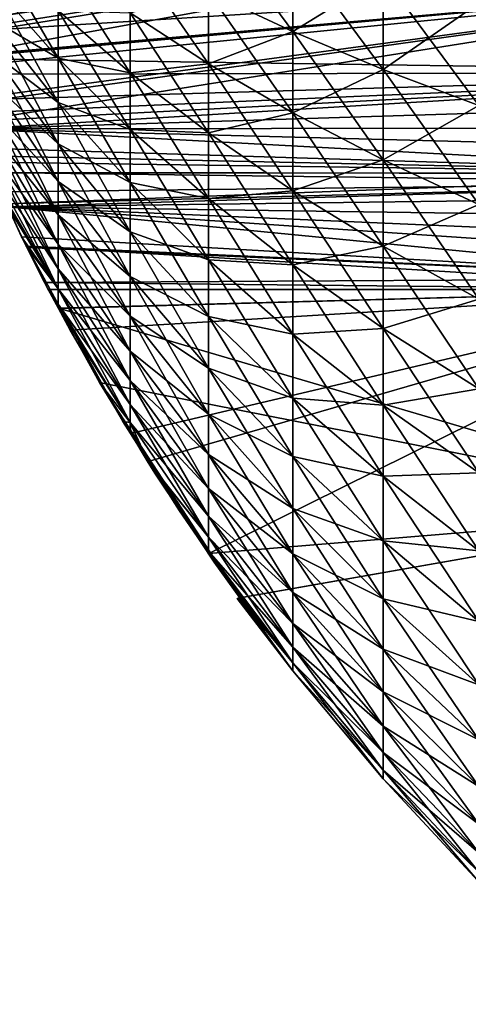
# Model space of a CAD drawing. Extents: x 0 to 7.5, y 0 to 30.
# Drawn here: x 4.9 to 5, y 27.3 to 27.5 of the extents above; entities that cross this region are included whole.
import ezdxf

# ---------------------------------------------------------------- set-up
doc = ezdxf.new("R2010")
doc.units = 0
doc.layers.add('CROMADO', color=80, linetype='CONTINUOUS')

msp = doc.modelspace()

# ---------------------------------------------------------------- linework, layer by layer
at = {"layer": 'CROMADO'}
for points in [[(6.8, 28.45, 12.6201), (0, 28.45, 12.6201), (6.8, 26.65, 12.6201)], [(6.8, 26.65, 12.6201), (0, 28.45, 12.6201), (0, 26.65, 12.6201)], [(6.8, 26.65, 9.6201), (0.80342, 27.47521, 9.6201), (6.8, 28.45, 9.6201)], [(1, 28.23254, 12.4701), (5.10044, 28.16097, 12.43432), (1, 26.86746, 12.4701)], [(1, 26.86746, 12.4701), (5.10044, 28.16097, 12.43432), (5.10044, 26.93903, 12.43432)], [(6.55044, 27.15156, 10.11854), (6.55044, 27.94844, 10.11854), (1, 27.2, 10.0701)], [(1, 27.2, 10.0701), (6.55044, 27.94844, 10.11854), (1, 27.9, 10.0701)], [(4.91889, 27.48022, 11.91689), (5.13834, 27.50511, 11.88723), (4.91995, 27.47285, 11.91101)], [(4.91946, 27.47624, 11.80665), (4.92, 27.47279, 11.80918), (5.13834, 27.50511, 11.83297)], [(4.92054, 27.46983, 11.90883), (4.91995, 27.47285, 11.91101), (5.13834, 27.50511, 11.88723)], [(5.13834, 27.50511, 11.83297), (4.92, 27.47279, 11.80918), (4.92033, 27.47084, 11.81067)], [(5.13834, 27.50511, 11.83297), (4.92033, 27.47084, 11.81067), (5.13834, 27.48454, 11.84738)], [(4.92054, 27.46983, 11.90883), (5.13834, 27.50511, 11.88723), (4.92168, 27.46538, 11.906)], [(4.92168, 27.46538, 11.906), (5.13834, 27.50511, 11.88723), (5.13834, 27.48454, 11.87282)], [(4.97979, 27.48016, 12.04618), (4.99895, 27.47114, 12.07021), (4.97979, 27.49712, 12.05169)], [(4.97979, 27.49712, 12.05169), (4.99895, 27.47114, 12.07021), (4.99895, 27.49029, 12.07644)], [(4.9308, 27.48184, 11.95391), (4.94566, 27.46509, 11.97696), (4.9308, 27.49052, 11.95965)], [(4.9308, 27.49052, 11.95965), (4.94566, 27.46509, 11.97696), (4.94566, 27.47591, 11.9841)], [(4.96201, 27.47534, 12.01513), (4.97979, 27.46376, 12.03917), (4.96201, 27.48954, 12.0212)], [(4.96201, 27.48954, 12.0212), (4.97979, 27.46376, 12.03917), (4.97979, 27.48016, 12.04618)], [(4.97979, 27.48016, 11.67402), (4.99895, 27.49029, 11.64376), (4.99895, 27.47114, 11.64999)], [(4.99895, 27.49029, 11.64376), (5.01943, 27.48376, 11.62007), (4.99895, 27.47114, 11.64999)], [(4.99895, 27.47114, 12.07021), (5.01943, 27.46251, 12.09322), (4.99895, 27.49029, 12.07644)], [(4.99895, 27.49029, 12.07644), (5.01943, 27.46251, 12.09322), (5.01943, 27.48376, 12.10012)], [(4.94566, 27.47591, 11.9841), (4.96201, 27.46174, 12.00782), (4.94566, 27.48732, 11.99025)], [(4.94566, 27.48732, 11.99025), (4.96201, 27.46174, 12.00782), (4.96201, 27.47534, 12.01513)], [(5.13834, 27.48454, 11.84738), (4.92033, 27.47084, 11.81067), (4.92166, 27.46539, 11.81421)], [(5.13834, 27.48454, 11.84738), (4.92166, 27.46539, 11.81421), (4.92174, 27.46504, 11.81444)], [(4.92168, 27.46538, 11.906), (5.13834, 27.48454, 11.87282), (4.92178, 27.46499, 11.90576)], [(4.92226, 27.46292, 11.81582), (5.13834, 27.48454, 11.84738), (4.92174, 27.46504, 11.81444)], [(4.92178, 27.46499, 11.90576), (5.13834, 27.48454, 11.87282), (5.13834, 27.46178, 11.86221)], [(4.92226, 27.46292, 11.81582), (4.92451, 27.45562, 11.8198), (5.13834, 27.48454, 11.84738)], [(4.92482, 27.45461, 11.82034), (5.13834, 27.48454, 11.84738), (4.92451, 27.45562, 11.8198)], [(4.9262, 27.45067, 11.82221), (5.13834, 27.48454, 11.84738), (4.92482, 27.45461, 11.82034)], [(4.9262, 27.45067, 11.82221), (5.13834, 27.46178, 11.85799), (5.13834, 27.48454, 11.84738)], [(4.99895, 27.47114, 11.64999), (5.01943, 27.48376, 11.62007), (5.01943, 27.46251, 11.62698)], [(5.01943, 27.48376, 11.62007), (5.04115, 27.47753, 11.59751), (5.01943, 27.46251, 11.62698)], [(5.01943, 27.46251, 12.09322), (5.04115, 27.45428, 12.11514), (5.01943, 27.48376, 12.10012)], [(5.01943, 27.48376, 12.10012), (5.04115, 27.45428, 12.11514), (5.04115, 27.47753, 12.12269)], [(4.9308, 27.4737, 11.94743), (4.94566, 27.45496, 11.96888), (4.9308, 27.48184, 11.95391)], [(4.9308, 27.48184, 11.95391), (4.94566, 27.45496, 11.96888), (4.94566, 27.46509, 11.97696)], [(4.94566, 27.46509, 11.74324), (4.9308, 27.4737, 11.77277), (4.9308, 27.48184, 11.76628)], [(4.94566, 27.46509, 11.74324), (4.9308, 27.48184, 11.76628), (4.94566, 27.47591, 11.7361)], [(4.96201, 27.47534, 11.70507), (4.97979, 27.48016, 11.67402), (4.97979, 27.46376, 11.68103)], [(4.97979, 27.46376, 12.03917), (4.99895, 27.45263, 12.0623), (4.97979, 27.48016, 12.04618)], [(4.97979, 27.48016, 12.04618), (4.99895, 27.45263, 12.0623), (4.99895, 27.47114, 12.07021)], [(4.97979, 27.48016, 11.67402), (4.99895, 27.47114, 11.64999), (4.97979, 27.46376, 11.68103)], [(5.01943, 27.46251, 11.62698), (5.04115, 27.47753, 11.59751), (5.04115, 27.45428, 11.60506)], [(6.8, 26.65, 9.6201), (0.77671, 27.40477, 9.6201), (0.80342, 27.47521, 9.6201)], [(4.94566, 27.46509, 11.97696), (4.96201, 27.44886, 11.99931), (4.94566, 27.47591, 11.9841)], [(4.94566, 27.47591, 11.9841), (4.96201, 27.44886, 11.99931), (4.96201, 27.46174, 12.00782)], [(4.94566, 27.47591, 11.7361), (4.96201, 27.47534, 11.70507), (4.96201, 27.46174, 11.71238)], [(4.94566, 27.47591, 11.7361), (4.96201, 27.46174, 11.71238), (4.94566, 27.46509, 11.74324)], [(4.96201, 27.46174, 12.00782), (4.97979, 27.44806, 12.03072), (4.96201, 27.47534, 12.01513)], [(4.96201, 27.47534, 12.01513), (4.97979, 27.44806, 12.03072), (4.97979, 27.46376, 12.03917)], [(4.96201, 27.47534, 11.70507), (4.97979, 27.46376, 11.68103), (4.96201, 27.46174, 11.71238)], [(4.9308, 27.46618, 11.94024), (4.94566, 27.44559, 11.95992), (4.9308, 27.4737, 11.94743)], [(4.9308, 27.4737, 11.94743), (4.94566, 27.44559, 11.95992), (4.94566, 27.45496, 11.96888)], [(4.94566, 27.45496, 11.75132), (4.9308, 27.46618, 11.77996), (4.9308, 27.4737, 11.77277)], [(4.94566, 27.45496, 11.75132), (4.9308, 27.4737, 11.77277), (4.94566, 27.46509, 11.74324)], [(4.97979, 27.46376, 11.68103), (4.99895, 27.47114, 11.64999), (4.99895, 27.45263, 11.6579)], [(4.99895, 27.47114, 11.64999), (5.01943, 27.46251, 11.62698), (4.99895, 27.45263, 11.6579)], [(4.99895, 27.45263, 12.0623), (5.01943, 27.44196, 12.08444), (4.99895, 27.47114, 12.07021)], [(4.99895, 27.47114, 12.07021), (5.01943, 27.44196, 12.08444), (5.01943, 27.46251, 12.09322)], [(4.9308, 27.45934, 11.9324), (4.94566, 27.43706, 11.95016), (4.9308, 27.46618, 11.94024)], [(4.9308, 27.46618, 11.94024), (4.94566, 27.43706, 11.95016), (4.94566, 27.44559, 11.95992)], [(4.94566, 27.44559, 11.76027), (4.9308, 27.45934, 11.7878), (4.9308, 27.46618, 11.77996)], [(4.94566, 27.44559, 11.76027), (4.9308, 27.46618, 11.77996), (4.94566, 27.45496, 11.75132)], [(5.13834, 27.46178, 11.86221), (4.92268, 27.46143, 11.9035), (4.92178, 27.46499, 11.90576)], [(4.94566, 27.45496, 11.96888), (4.96201, 27.43678, 11.98968), (4.94566, 27.46509, 11.97696)], [(4.94566, 27.46509, 11.97696), (4.96201, 27.43678, 11.98968), (4.96201, 27.44886, 11.99931)], [(4.94566, 27.46509, 11.74324), (4.96201, 27.46174, 11.71238), (4.96201, 27.44886, 11.72089)], [(4.94566, 27.46509, 11.74324), (4.96201, 27.44886, 11.72089), (4.94566, 27.45496, 11.75132)], [(4.96201, 27.46174, 11.71238), (4.97979, 27.46376, 11.68103), (4.97979, 27.44806, 11.68948)], [(4.97979, 27.44806, 12.03072), (4.99895, 27.43489, 12.05275), (4.97979, 27.46376, 12.03917)], [(4.97979, 27.46376, 12.03917), (4.99895, 27.43489, 12.05275), (4.99895, 27.45263, 12.0623)], [(4.97979, 27.46376, 11.68103), (4.99895, 27.45263, 11.6579), (4.97979, 27.44806, 11.68948)], [(5.13834, 27.46178, 11.86221), (4.92458, 27.4555, 11.9004), (4.92268, 27.46143, 11.9035)], [(4.92551, 27.45259, 11.89888), (4.92458, 27.4555, 11.9004), (5.13834, 27.46178, 11.86221)], [(4.92551, 27.45259, 11.89888), (5.13834, 27.46178, 11.86221), (4.92685, 27.44899, 11.89733)], [(4.92684, 27.449, 11.82288), (5.13834, 27.46178, 11.85799), (4.9262, 27.45067, 11.82221)], [(4.92684, 27.449, 11.82288), (5.12832, 27.4492, 11.8601), (5.13834, 27.46178, 11.85799)], [(4.92685, 27.44899, 11.89733), (5.13834, 27.46178, 11.86221), (5.13834, 27.45555, 11.8601)], [(4.96201, 27.44886, 11.99931), (4.97979, 27.43317, 12.0209), (4.96201, 27.46174, 12.00782)], [(4.96201, 27.46174, 12.00782), (4.97979, 27.43317, 12.0209), (4.97979, 27.44806, 12.03072)], [(4.96201, 27.46174, 11.71238), (4.97979, 27.44806, 11.68948), (4.96201, 27.44886, 11.72089)], [(4.99895, 27.45263, 11.6579), (5.01943, 27.46251, 11.62698), (5.01943, 27.44196, 11.63576)], [(5.01943, 27.46251, 11.62698), (5.04115, 27.45428, 11.60506), (5.01943, 27.44196, 11.63576)], [(5.01943, 27.44196, 12.08444), (5.04115, 27.43181, 12.10553), (5.01943, 27.46251, 12.09322)], [(5.01943, 27.46251, 12.09322), (5.04115, 27.43181, 12.10553), (5.04115, 27.45428, 12.11514)], [(4.9308, 27.45322, 11.92398), (4.94566, 27.42944, 11.93968), (4.9308, 27.45934, 11.9324)], [(4.9308, 27.45934, 11.9324), (4.94566, 27.42944, 11.93968), (4.94566, 27.43706, 11.95016)], [(4.94566, 27.43706, 11.77004), (4.9308, 27.45322, 11.79622), (4.9308, 27.45934, 11.7878)], [(4.94566, 27.43706, 11.77004), (4.9308, 27.45934, 11.7878), (4.94566, 27.44559, 11.76027)], [(4.92685, 27.44899, 11.89733), (5.13834, 27.45555, 11.8601), (5.12832, 27.4492, 11.8601)], [(4.94566, 27.44559, 11.95992), (4.96201, 27.42562, 11.97901), (4.94566, 27.45496, 11.96888)], [(4.94566, 27.45496, 11.96888), (4.96201, 27.42562, 11.97901), (4.96201, 27.43678, 11.98968)], [(4.94566, 27.45496, 11.75132), (4.96201, 27.44886, 11.72089), (4.96201, 27.43678, 11.73051)], [(4.94566, 27.45496, 11.75132), (4.96201, 27.43678, 11.73051), (4.94566, 27.44559, 11.76027)], [(4.9308, 27.44788, 11.91505), (4.94566, 27.4228, 11.92855), (4.9308, 27.45322, 11.92398)], [(4.9308, 27.45322, 11.92398), (4.94566, 27.4228, 11.92855), (4.94566, 27.42944, 11.93968)], [(4.94566, 27.42944, 11.78052), (4.9308, 27.44788, 11.80515), (4.9308, 27.45322, 11.79622)], [(4.94566, 27.42944, 11.78052), (4.9308, 27.45322, 11.79622), (4.94566, 27.43706, 11.77004)], [(4.97979, 27.44806, 11.68948), (4.99895, 27.45263, 11.6579), (4.99895, 27.43489, 11.66744)], [(4.99895, 27.45263, 11.6579), (5.01943, 27.44196, 11.63576), (4.99895, 27.43489, 11.66744)], [(4.99895, 27.43489, 12.05275), (5.01943, 27.42229, 12.07385), (4.99895, 27.45263, 12.0623)], [(4.99895, 27.45263, 12.0623), (5.01943, 27.42229, 12.07385), (5.01943, 27.44196, 12.08444)], [(5.01943, 27.44196, 11.63576), (5.04115, 27.45428, 11.60506), (5.04115, 27.43181, 11.61467)], [(5.1211, 27.44391, 11.8601), (5.12832, 27.4492, 11.8601), (4.92684, 27.449, 11.82288)], [(5.1211, 27.44391, 11.8601), (4.92684, 27.449, 11.82288), (5.11519, 27.43884, 11.8601)], [(5.11519, 27.43884, 11.8601), (4.92684, 27.449, 11.82288), (4.9292, 27.44287, 11.82535)], [(5.12832, 27.4492, 11.8601), (5.1211, 27.44391, 11.8601), (4.92685, 27.44899, 11.89733)], [(4.92685, 27.44899, 11.89733), (5.1211, 27.44391, 11.8601), (5.11519, 27.43884, 11.8601)], [(4.92685, 27.44899, 11.89733), (5.11519, 27.43884, 11.8601), (4.92849, 27.4446, 11.89545)], [(4.9308, 27.44337, 11.90568), (4.94566, 27.41717, 11.91687), (4.9308, 27.44788, 11.91505)], [(4.9308, 27.44788, 11.91505), (4.94566, 27.41717, 11.91687), (4.94566, 27.4228, 11.92855)], [(4.94566, 27.4228, 11.79165), (4.9308, 27.44337, 11.81452), (4.9308, 27.44788, 11.80515)], [(4.94566, 27.4228, 11.79165), (4.9308, 27.44788, 11.80515), (4.94566, 27.42944, 11.78052)], [(4.96201, 27.43678, 11.98968), (4.97979, 27.41923, 12.00978), (4.96201, 27.44886, 11.99931)], [(4.96201, 27.44886, 11.99931), (4.97979, 27.41923, 12.00978), (4.97979, 27.43317, 12.0209)], [(4.96201, 27.44886, 11.72089), (4.97979, 27.44806, 11.68948), (4.97979, 27.43317, 11.6993)], [(4.96201, 27.44886, 11.72089), (4.97979, 27.43317, 11.6993), (4.96201, 27.43678, 11.73051)], [(4.97979, 27.43317, 12.0209), (4.99895, 27.41809, 12.04166), (4.97979, 27.44806, 12.03072)], [(4.97979, 27.44806, 12.03072), (4.99895, 27.41809, 12.04166), (4.99895, 27.43489, 12.05275)], [(4.97979, 27.44806, 11.68948), (4.99895, 27.43489, 11.66744), (4.97979, 27.43317, 11.6993)], [(4.92849, 27.4446, 11.89545), (5.11519, 27.43884, 11.8601), (4.92922, 27.44285, 11.89485)], [(4.9308, 27.43971, 11.89593), (4.94566, 27.41262, 11.90474), (4.9308, 27.44337, 11.90568)], [(4.9308, 27.44337, 11.90568), (4.94566, 27.41262, 11.90474), (4.94566, 27.41717, 11.91687)], [(4.94566, 27.41717, 11.80333), (4.9308, 27.43971, 11.82427), (4.9308, 27.44337, 11.81452)], [(4.94566, 27.41717, 11.80333), (4.9308, 27.44337, 11.81452), (4.94566, 27.4228, 11.79165)], [(4.94566, 27.43706, 11.95016), (4.96201, 27.41546, 11.96739), (4.94566, 27.44559, 11.95992)], [(4.94566, 27.44559, 11.95992), (4.96201, 27.41546, 11.96739), (4.96201, 27.42562, 11.97901)], [(4.94566, 27.44559, 11.76027), (4.96201, 27.43678, 11.73051), (4.96201, 27.42562, 11.74118)], [(4.94566, 27.44559, 11.76027), (4.96201, 27.42562, 11.74118), (4.94566, 27.43706, 11.77004)], [(5.11519, 27.43884, 11.8601), (4.9292, 27.44287, 11.82535), (4.92977, 27.44142, 11.82593)], [(4.92922, 27.44285, 11.89485), (5.11519, 27.43884, 11.8601), (4.93081, 27.43905, 11.89357)], [(4.93081, 27.43901, 11.82668), (5.11519, 27.43884, 11.8601), (4.92977, 27.44142, 11.82593)], [(4.99895, 27.43489, 11.66744), (5.01943, 27.44196, 11.63576), (5.01943, 27.42229, 11.64635)], [(5.01943, 27.44196, 11.63576), (5.04115, 27.43181, 11.61467), (5.01943, 27.42229, 11.64635)], [(5.01943, 27.42229, 12.07385), (5.04115, 27.41028, 12.09395), (5.01943, 27.44196, 12.08444)], [(5.01943, 27.44196, 12.08444), (5.04115, 27.41028, 12.09395), (5.04115, 27.43181, 12.10553)], [(4.9308, 27.43971, 11.89593), (4.93265, 27.43464, 11.89209), (4.94566, 27.41262, 11.90474)], [(4.94566, 27.41262, 11.81546), (4.93384, 27.43197, 11.82885), (4.9308, 27.43971, 11.82427)], [(4.94566, 27.41262, 11.81546), (4.9308, 27.43971, 11.82427), (4.94566, 27.41717, 11.80333)], [(4.93081, 27.43905, 11.89357), (5.11519, 27.43884, 11.8601), (5.11318, 27.43675, 11.8601)], [(4.93081, 27.43905, 11.89357), (5.11318, 27.43675, 11.8601), (4.93265, 27.43464, 11.89209)], [(4.93384, 27.43197, 11.82885), (5.11519, 27.43884, 11.8601), (4.93081, 27.43901, 11.82668)], [(4.93265, 27.43464, 11.89209), (5.11318, 27.43675, 11.8601), (4.93422, 27.43124, 11.89126)], [(4.93384, 27.43197, 11.82885), (5.11318, 27.43675, 11.8601), (5.11519, 27.43884, 11.8601)], [(4.93417, 27.43126, 11.82901), (5.11318, 27.43675, 11.8601), (4.93384, 27.43197, 11.82885)], [(4.93417, 27.43126, 11.82901), (5.1101, 27.43355, 11.8601), (5.11318, 27.43675, 11.8601)], [(4.93422, 27.43124, 11.89126), (5.11318, 27.43675, 11.8601), (5.1101, 27.43355, 11.8601)], [(4.94566, 27.42944, 11.93968), (4.96201, 27.40639, 11.9549), (4.94566, 27.43706, 11.95016)], [(4.94566, 27.43706, 11.95016), (4.96201, 27.40639, 11.9549), (4.96201, 27.41546, 11.96739)], [(4.94566, 27.43706, 11.77004), (4.96201, 27.42562, 11.74118), (4.96201, 27.41546, 11.75281)], [(4.94566, 27.43706, 11.77004), (4.96201, 27.41546, 11.75281), (4.94566, 27.42944, 11.78052)], [(4.96201, 27.42562, 11.97901), (4.97979, 27.40634, 11.99745), (4.96201, 27.43678, 11.98968)], [(4.96201, 27.43678, 11.98968), (4.97979, 27.40634, 11.99745), (4.97979, 27.41923, 12.00978)], [(4.96201, 27.43678, 11.73051), (4.97979, 27.43317, 11.6993), (4.97979, 27.41923, 11.71042)], [(4.96201, 27.43678, 11.73051), (4.97979, 27.41923, 11.71042), (4.96201, 27.42562, 11.74118)], [(4.93422, 27.43124, 11.89126), (4.94566, 27.41262, 11.90474), (4.93265, 27.43464, 11.89209)], [(4.97979, 27.43317, 11.6993), (4.99895, 27.43489, 11.66744), (4.99895, 27.41809, 11.67854)], [(4.99895, 27.43489, 11.66744), (5.01943, 27.42229, 11.64635), (4.99895, 27.41809, 11.67854)], [(4.99895, 27.41809, 12.04166), (5.01943, 27.40364, 12.06154), (4.99895, 27.43489, 12.05275)], [(4.99895, 27.43489, 12.05275), (5.01943, 27.40364, 12.06154), (5.01943, 27.42229, 12.07385)], [(5.10652, 27.42887, 11.8601), (5.1101, 27.43355, 11.8601), (4.93417, 27.43126, 11.82901)], [(4.93422, 27.43124, 11.89126), (5.1101, 27.43355, 11.8601), (5.10652, 27.42887, 11.8601)], [(4.97979, 27.41923, 12.00978), (4.99895, 27.40234, 12.02911), (4.97979, 27.43317, 12.0209)], [(4.97979, 27.43317, 12.0209), (4.99895, 27.40234, 12.02911), (4.99895, 27.41809, 12.04166)], [(4.97979, 27.43317, 11.6993), (4.99895, 27.41809, 11.67854), (4.97979, 27.41923, 11.71042)], [(4.93417, 27.43126, 11.82901), (4.93384, 27.43197, 11.82885), (4.94566, 27.41262, 11.81546)], [(4.93836, 27.42236, 11.83097), (5.10114, 27.41494, 11.8601), (4.93417, 27.43126, 11.82901)], [(5.10114, 27.41494, 11.8601), (5.10214, 27.41988, 11.8601), (4.93417, 27.43126, 11.82901)], [(4.93417, 27.43126, 11.82901), (5.10214, 27.41988, 11.8601), (5.1037, 27.42391, 11.8601)], [(4.93417, 27.43126, 11.82901), (5.1037, 27.42391, 11.8601), (5.10652, 27.42887, 11.8601)], [(4.93836, 27.42236, 11.83097), (4.93417, 27.43126, 11.82901), (4.94566, 27.41262, 11.81546)], [(5.10652, 27.42887, 11.8601), (5.1037, 27.42391, 11.8601), (4.93422, 27.43124, 11.89126)], [(5.1037, 27.42391, 11.8601), (5.10214, 27.41988, 11.8601), (4.93422, 27.43124, 11.89126)], [(4.93422, 27.43124, 11.89126), (5.10214, 27.41988, 11.8601), (5.10114, 27.41494, 11.8601)], [(4.93422, 27.43124, 11.89126), (5.10114, 27.41494, 11.8601), (4.93734, 27.42446, 11.88962)], [(4.93734, 27.42446, 11.88962), (4.94566, 27.41262, 11.90474), (4.93422, 27.43124, 11.89126)], [(5.01943, 27.42229, 11.64635), (5.04115, 27.43181, 11.61467), (5.04115, 27.41028, 11.62625)], [(4.94566, 27.4228, 11.92855), (4.96201, 27.39847, 11.94164), (4.94566, 27.42944, 11.93968)], [(4.94566, 27.42944, 11.93968), (4.96201, 27.39847, 11.94164), (4.96201, 27.40639, 11.9549)], [(4.94566, 27.42944, 11.78052), (4.96201, 27.41546, 11.75281), (4.96201, 27.40639, 11.7653)], [(4.94566, 27.42944, 11.78052), (4.96201, 27.40639, 11.7653), (4.94566, 27.4228, 11.79165)], [(4.96201, 27.41546, 11.96739), (4.97979, 27.3946, 11.98402), (4.96201, 27.42562, 11.97901)], [(4.96201, 27.42562, 11.97901), (4.97979, 27.3946, 11.98402), (4.97979, 27.40634, 11.99745)], [(4.96201, 27.42562, 11.74118), (4.97979, 27.41923, 11.71042), (4.97979, 27.40634, 11.72275)], [(4.96201, 27.42562, 11.74118), (4.97979, 27.40634, 11.72275), (4.96201, 27.41546, 11.75281)], [(4.93734, 27.42446, 11.88962), (5.10114, 27.41494, 11.8601), (4.93855, 27.42205, 11.88926)], [(4.93855, 27.42205, 11.88926), (4.94566, 27.40917, 11.89224), (4.93734, 27.42446, 11.88962)], [(4.93734, 27.42446, 11.88962), (4.94566, 27.40917, 11.89224), (4.94566, 27.41262, 11.90474)], [(4.93838, 27.42232, 11.83098), (5.10114, 27.41494, 11.8601), (4.93836, 27.42236, 11.83097)], [(4.94566, 27.41262, 11.81546), (4.94566, 27.40917, 11.82796), (4.93836, 27.42236, 11.83097)], [(4.93836, 27.42236, 11.83097), (4.94566, 27.40917, 11.82796), (4.94337, 27.4125, 11.8323)], [(4.93836, 27.42236, 11.83097), (4.94337, 27.4125, 11.8323), (4.93838, 27.42232, 11.83098)], [(4.94337, 27.4125, 11.8323), (5.10102, 27.4125, 11.8601), (4.93838, 27.42232, 11.83098)], [(4.93838, 27.42232, 11.83098), (5.10102, 27.4125, 11.8601), (5.10114, 27.41494, 11.8601)], [(4.93855, 27.42205, 11.88926), (5.10114, 27.41494, 11.8601), (4.94255, 27.41407, 11.88805)], [(4.94255, 27.41407, 11.88805), (4.94337, 27.4125, 11.8879), (4.93855, 27.42205, 11.88926)], [(4.93855, 27.42205, 11.88926), (4.94337, 27.4125, 11.8879), (4.94566, 27.40917, 11.89224)], [(4.94566, 27.41717, 11.91687), (4.96201, 27.39177, 11.92773), (4.94566, 27.4228, 11.92855)], [(4.94566, 27.4228, 11.92855), (4.96201, 27.39177, 11.92773), (4.96201, 27.39847, 11.94164)], [(4.94566, 27.4228, 11.79165), (4.96201, 27.40639, 11.7653), (4.96201, 27.39847, 11.77856)], [(4.94566, 27.4228, 11.79165), (4.96201, 27.39847, 11.77856), (4.94566, 27.41717, 11.80333)], [(4.99895, 27.41809, 11.67854), (5.01943, 27.42229, 11.64635), (5.01943, 27.40364, 11.65866)], [(5.01943, 27.42229, 11.64635), (5.04115, 27.41028, 11.62625), (5.01943, 27.40364, 11.65866)], [(5.01943, 27.40364, 12.06154), (5.04115, 27.38988, 12.08048), (5.01943, 27.42229, 12.07385)], [(5.01943, 27.42229, 12.07385), (5.04115, 27.38988, 12.08048), (5.04115, 27.41028, 12.09395)], [(4.97979, 27.40634, 11.99745), (4.99895, 27.38779, 12.01519), (4.97979, 27.41923, 12.00978)], [(4.97979, 27.41923, 12.00978), (4.99895, 27.38779, 12.01519), (4.99895, 27.40234, 12.02911)], [(4.97979, 27.41923, 11.71042), (4.99895, 27.41809, 11.67854), (4.99895, 27.40234, 11.69109)], [(4.97979, 27.41923, 11.71042), (4.99895, 27.40234, 11.69109), (4.97979, 27.40634, 11.72275)], [(4.94566, 27.41262, 11.90474), (4.96201, 27.38634, 11.91327), (4.94566, 27.41717, 11.91687)], [(4.94566, 27.41717, 11.91687), (4.96201, 27.38634, 11.91327), (4.96201, 27.39177, 11.92773)], [(4.94566, 27.41717, 11.80333), (4.96201, 27.39847, 11.77856), (4.96201, 27.39177, 11.79247)], [(4.94566, 27.41717, 11.80333), (4.96201, 27.39177, 11.79247), (4.94566, 27.41262, 11.81546)], [(4.99895, 27.41809, 11.67854), (5.01943, 27.40364, 11.65866), (4.99895, 27.40234, 11.69109)], [(4.99895, 27.40234, 12.02911), (5.01943, 27.38617, 12.04761), (4.99895, 27.41809, 12.04166)], [(4.99895, 27.41809, 12.04166), (5.01943, 27.38617, 12.04761), (5.01943, 27.40364, 12.06154)], [(4.94255, 27.41407, 11.88805), (5.10114, 27.41494, 11.8601), (5.10102, 27.4125, 11.8601)], [(4.96201, 27.40639, 11.9549), (4.97979, 27.38412, 11.96959), (4.96201, 27.41546, 11.96739)], [(4.96201, 27.41546, 11.96739), (4.97979, 27.38412, 11.96959), (4.97979, 27.3946, 11.98402)], [(4.96201, 27.41546, 11.75281), (4.97979, 27.40634, 11.72275), (4.97979, 27.3946, 11.73618)], [(4.96201, 27.41546, 11.75281), (4.97979, 27.3946, 11.73618), (4.96201, 27.40639, 11.7653)], [(4.94255, 27.41407, 11.88805), (5.10102, 27.4125, 11.8601), (4.94337, 27.4125, 11.8879)], [(4.94337, 27.4125, 11.8879), (5.10102, 27.4125, 11.8601), (4.94572, 27.40824, 11.88748)], [(4.94337, 27.4125, 11.8323), (4.94568, 27.40819, 11.83271), (5.10102, 27.4125, 11.8601)], [(4.94566, 27.40917, 11.82796), (4.94568, 27.40819, 11.83271), (4.94337, 27.4125, 11.8323)], [(4.94337, 27.4125, 11.8879), (4.94572, 27.40824, 11.88748), (4.94566, 27.40917, 11.89224)], [(4.94566, 27.40917, 11.89224), (4.96201, 27.38224, 11.89839), (4.94566, 27.41262, 11.90474)], [(4.94566, 27.41262, 11.90474), (4.96201, 27.38224, 11.89839), (4.96201, 27.38634, 11.91327)], [(4.94566, 27.41262, 11.81546), (4.96201, 27.39177, 11.79247), (4.96201, 27.38634, 11.80693)], [(4.94566, 27.41262, 11.81546), (4.96201, 27.38634, 11.80693), (4.94566, 27.40917, 11.82796)], [(5.10102, 27.4125, 11.8601), (4.94568, 27.40819, 11.83271), (4.94833, 27.40325, 11.83318)], [(4.94572, 27.40824, 11.88748), (5.10102, 27.4125, 11.8601), (5.10102, 27.3625, 11.8601)], [(4.96205, 27.37972, 11.8356), (5.10102, 27.4125, 11.8601), (4.94833, 27.40325, 11.83318)], [(4.96608, 27.37336, 11.83631), (5.10102, 27.4125, 11.8601), (4.96205, 27.37972, 11.8356)], [(4.96608, 27.37336, 11.83631), (4.97988, 27.35248, 11.83874), (5.10102, 27.4125, 11.8601)], [(4.97988, 27.35248, 11.83874), (5.10102, 27.3625, 11.8601), (5.10102, 27.4125, 11.8601)], [(5.01943, 27.40364, 11.65866), (5.04115, 27.41028, 11.62625), (5.04115, 27.38988, 11.63972)], [(4.9603, 27.38248, 11.83529), (4.94833, 27.40325, 11.83318), (4.94566, 27.40917, 11.82796)], [(4.94566, 27.40917, 11.82796), (4.94833, 27.40325, 11.83318), (4.94568, 27.40819, 11.83271)], [(4.94566, 27.40917, 11.89224), (4.94572, 27.40824, 11.88748), (4.96201, 27.38224, 11.89839)], [(4.94566, 27.40917, 11.82796), (4.96201, 27.38634, 11.80693), (4.96201, 27.38224, 11.82181)], [(4.94566, 27.40917, 11.82796), (4.96201, 27.38224, 11.82181), (4.9603, 27.38248, 11.83529)], [(4.94572, 27.40824, 11.88748), (5.10102, 27.3625, 11.8601), (4.95504, 27.39137, 11.88584)], [(4.95504, 27.39137, 11.88584), (4.96201, 27.38224, 11.89839), (4.94572, 27.40824, 11.88748)], [(4.96201, 27.39847, 11.94164), (4.97979, 27.37498, 11.95428), (4.96201, 27.40639, 11.9549)], [(4.96201, 27.40639, 11.9549), (4.97979, 27.37498, 11.95428), (4.97979, 27.38412, 11.96959)], [(4.96201, 27.40639, 11.7653), (4.97979, 27.3946, 11.73618), (4.97979, 27.38412, 11.75061)], [(4.96201, 27.40639, 11.7653), (4.97979, 27.38412, 11.75061), (4.96201, 27.39847, 11.77856)], [(4.97979, 27.3946, 11.98402), (4.99895, 27.37454, 12.00003), (4.97979, 27.40634, 11.99745)], [(4.97979, 27.40634, 11.99745), (4.99895, 27.37454, 12.00003), (4.99895, 27.38779, 12.01519)], [(4.97979, 27.40634, 11.72275), (4.99895, 27.40234, 11.69109), (4.99895, 27.38779, 11.70501)], [(4.97979, 27.40634, 11.72275), (4.99895, 27.38779, 11.70501), (4.97979, 27.3946, 11.73618)], [(0.73391, 27.34277, 9.6201), (0.77671, 27.40477, 9.6201), (6.8, 26.65, 9.6201)], [(4.96205, 27.37972, 11.8356), (4.94833, 27.40325, 11.83318), (4.9603, 27.38248, 11.83529)], [(4.99895, 27.40234, 11.69109), (5.01943, 27.40364, 11.65866), (5.01943, 27.38617, 11.67259)], [(5.01943, 27.40364, 11.65866), (5.04115, 27.38988, 11.63972), (5.01943, 27.38617, 11.67259)], [(5.01943, 27.38617, 12.04761), (5.04115, 27.37077, 12.06524), (5.01943, 27.40364, 12.06154)], [(5.01943, 27.40364, 12.06154), (5.04115, 27.37077, 12.06524), (5.04115, 27.38988, 12.08048)], [(4.99895, 27.40234, 11.69109), (5.01943, 27.38617, 11.67259), (4.99895, 27.38779, 11.70501)], [(4.99895, 27.38779, 12.01519), (5.01943, 27.37003, 12.03217), (4.99895, 27.40234, 12.02911)], [(4.99895, 27.40234, 12.02911), (5.01943, 27.37003, 12.03217), (5.01943, 27.38617, 12.04761)], [(4.96201, 27.39177, 11.92773), (4.97979, 27.36724, 11.93822), (4.96201, 27.39847, 11.94164)], [(4.96201, 27.39847, 11.94164), (4.97979, 27.36724, 11.93822), (4.97979, 27.37498, 11.95428)], [(4.96201, 27.39847, 11.77856), (4.97979, 27.38412, 11.75061), (4.97979, 27.37498, 11.76591)], [(4.96201, 27.39847, 11.77856), (4.97979, 27.37498, 11.76591), (4.96201, 27.39177, 11.79247)], [(4.97979, 27.38412, 11.96959), (4.99895, 27.3627, 11.98373), (4.97979, 27.3946, 11.98402)], [(4.97979, 27.3946, 11.98402), (4.99895, 27.3627, 11.98373), (4.99895, 27.37454, 12.00003)], [(4.97979, 27.3946, 11.73618), (4.99895, 27.38779, 11.70501), (4.99895, 27.37454, 11.72017)], [(4.97979, 27.3946, 11.73618), (4.99895, 27.37454, 11.72017), (4.97979, 27.38412, 11.75061)], [(4.95504, 27.39137, 11.88584), (5.10102, 27.3625, 11.8601), (4.98689, 27.34237, 11.88022)], [(4.95504, 27.39137, 11.88584), (4.98689, 27.34237, 11.88022), (4.9621, 27.37977, 11.88459)], [(4.95504, 27.39137, 11.88584), (4.9621, 27.37977, 11.88459), (4.96201, 27.38224, 11.89839)], [(4.96201, 27.38634, 11.91327), (4.97979, 27.36097, 11.92152), (4.96201, 27.39177, 11.92773)], [(4.96201, 27.39177, 11.92773), (4.97979, 27.36097, 11.92152), (4.97979, 27.36724, 11.93822)], [(4.96201, 27.39177, 11.79247), (4.97979, 27.37498, 11.76591), (4.97979, 27.36724, 11.78198)], [(4.96201, 27.39177, 11.79247), (4.97979, 27.36724, 11.78198), (4.96201, 27.38634, 11.80693)], [(5.01943, 27.38617, 11.67259), (5.04115, 27.38988, 11.63972), (5.04115, 27.37077, 11.65496)], [(4.99895, 27.38779, 11.70501), (5.01943, 27.38617, 11.67259), (5.01943, 27.37003, 11.68803)], [(4.99895, 27.38779, 11.70501), (5.01943, 27.37003, 11.68803), (4.99895, 27.37454, 11.72017)], [(4.99895, 27.37454, 12.00003), (5.01943, 27.35532, 12.01535), (4.99895, 27.38779, 12.01519)], [(4.99895, 27.38779, 12.01519), (5.01943, 27.35532, 12.01535), (5.01943, 27.37003, 12.03217)], [(4.96201, 27.38224, 11.89839), (4.97979, 27.35622, 11.90433), (4.96201, 27.38634, 11.91327)], [(4.96201, 27.38634, 11.91327), (4.97979, 27.35622, 11.90433), (4.97979, 27.36097, 11.92152)], [(4.96201, 27.38634, 11.80693), (4.97979, 27.36724, 11.78198), (4.97979, 27.36097, 11.79868)], [(4.96201, 27.38634, 11.80693), (4.97979, 27.36097, 11.79868), (4.96201, 27.38224, 11.82181)], [(5.01943, 27.38617, 11.67259), (5.04115, 27.37077, 11.65496), (5.01943, 27.37003, 11.68803)], [(5.01943, 27.37003, 12.03217), (5.04115, 27.3531, 12.04835), (5.01943, 27.38617, 12.04761)], [(5.01943, 27.38617, 12.04761), (5.04115, 27.3531, 12.04835), (5.04115, 27.37077, 12.06524)], [(4.97979, 27.37498, 11.95428), (4.99895, 27.35237, 11.96645), (4.97979, 27.38412, 11.96959)], [(4.97979, 27.38412, 11.96959), (4.99895, 27.35237, 11.96645), (4.99895, 27.3627, 11.98373)], [(4.97979, 27.38412, 11.75061), (4.99895, 27.37454, 11.72017), (4.99895, 27.3627, 11.73647)], [(4.97979, 27.38412, 11.75061), (4.99895, 27.3627, 11.73647), (4.97979, 27.37498, 11.76591)], [(4.9603, 27.38248, 11.83529), (4.96201, 27.38224, 11.82181), (4.96205, 27.37972, 11.8356)], [(4.96608, 27.37336, 11.83631), (4.96205, 27.37972, 11.8356), (4.96201, 27.38224, 11.82181)], [(4.9621, 27.37977, 11.88459), (4.96588, 27.37356, 11.88393), (4.96201, 27.38224, 11.89839)], [(4.96201, 27.38224, 11.89839), (4.96588, 27.37356, 11.88393), (4.97979, 27.35622, 11.90433)], [(4.96201, 27.38224, 11.82181), (4.97979, 27.36097, 11.79868), (4.97979, 27.35622, 11.81587)], [(4.96201, 27.38224, 11.82181), (4.97979, 27.35622, 11.81587), (4.96608, 27.37336, 11.83631)], [(4.9621, 27.37977, 11.88459), (4.98689, 27.34237, 11.88022), (4.98109, 27.35053, 11.88125)], [(4.9621, 27.37977, 11.88459), (4.98109, 27.35053, 11.88125), (4.96588, 27.37356, 11.88393)], [(4.97979, 27.36724, 11.93822), (4.99895, 27.34363, 11.9483), (4.97979, 27.37498, 11.95428)], [(4.97979, 27.37498, 11.95428), (4.99895, 27.34363, 11.9483), (4.99895, 27.35237, 11.96645)], [(4.97979, 27.37498, 11.76591), (4.99895, 27.3627, 11.73647), (4.99895, 27.35237, 11.75375)], [(4.97979, 27.37498, 11.76591), (4.99895, 27.35237, 11.75375), (4.97979, 27.36724, 11.78198)], [(4.99895, 27.37454, 11.72017), (5.01943, 27.37003, 11.68803), (5.01943, 27.35532, 11.70485)], [(4.99895, 27.37454, 11.72017), (5.01943, 27.35532, 11.70485), (4.99895, 27.3627, 11.73647)], [(4.99895, 27.3627, 11.98373), (5.01943, 27.34219, 11.99727), (4.99895, 27.37454, 12.00003)], [(4.99895, 27.37454, 12.00003), (5.01943, 27.34219, 11.99727), (5.01943, 27.35532, 12.01535)], [(4.96588, 27.37356, 11.88393), (4.98109, 27.35053, 11.88125), (4.97982, 27.35242, 11.88147)], [(4.96588, 27.37356, 11.88393), (4.97982, 27.35242, 11.88147), (4.96762, 27.3707, 11.88362)], [(4.97979, 27.35622, 11.90433), (4.96588, 27.37356, 11.88393), (4.97979, 27.35304, 11.88678)], [(4.97979, 27.35304, 11.88678), (4.96588, 27.37356, 11.88393), (4.96762, 27.3707, 11.88362)], [(4.97316, 27.36218, 11.83756), (4.97988, 27.35248, 11.83874), (4.96608, 27.37336, 11.83631)], [(4.96608, 27.37336, 11.83631), (4.97979, 27.35622, 11.81587), (4.97979, 27.35304, 11.83342)], [(4.96608, 27.37336, 11.83631), (4.97979, 27.35304, 11.83342), (4.97316, 27.36218, 11.83756)], [(4.97979, 27.35304, 11.88678), (4.96762, 27.3707, 11.88362), (4.97982, 27.35242, 11.88147)], [(5.01943, 27.37003, 11.68803), (5.04115, 27.37077, 11.65496), (5.04115, 27.3531, 11.67185)], [(5.01943, 27.37003, 11.68803), (5.04115, 27.3531, 11.67185), (5.01943, 27.35532, 11.70485)], [(5.01943, 27.35532, 12.01535), (5.04115, 27.33702, 12.02994), (5.01943, 27.37003, 12.03217)], [(5.01943, 27.37003, 12.03217), (5.04115, 27.33702, 12.02994), (5.04115, 27.3531, 12.04835)], [(4.97979, 27.36097, 11.92152), (4.99895, 27.33656, 11.92945), (4.97979, 27.36724, 11.93822)], [(4.97979, 27.36724, 11.93822), (4.99895, 27.33656, 11.92945), (4.99895, 27.34363, 11.9483)], [(4.97979, 27.36724, 11.78198), (4.99895, 27.35237, 11.75375), (4.99895, 27.34363, 11.7719)], [(4.97979, 27.36724, 11.78198), (4.99895, 27.34363, 11.7719), (4.97979, 27.36097, 11.79868)], [(4.97316, 27.36218, 11.83756), (4.97979, 27.35304, 11.83342), (4.97988, 27.35248, 11.83874)], [(4.97979, 27.35622, 11.90433), (4.99895, 27.3312, 11.91004), (4.97979, 27.36097, 11.92152)], [(4.97979, 27.36097, 11.92152), (4.99895, 27.3312, 11.91004), (4.99895, 27.33656, 11.92945)], [(4.97979, 27.36097, 11.79868), (4.99895, 27.34363, 11.7719), (4.99895, 27.33656, 11.79075)], [(4.97979, 27.36097, 11.79868), (4.99895, 27.33656, 11.79075), (4.97979, 27.35622, 11.81587)], [(4.98689, 27.34237, 11.83998), (5.10102, 27.3625, 11.8601), (4.97988, 27.35248, 11.83874)], [(4.98689, 27.34237, 11.88022), (5.10102, 27.3625, 11.8601), (4.98651, 27.34231, 11.86943)], [(4.98651, 27.34231, 11.86943), (5.10102, 27.3625, 11.8601), (4.98689, 27.34237, 11.83998)], [(4.99895, 27.3627, 11.73647), (5.01943, 27.35532, 11.70485), (5.01943, 27.34219, 11.72293)], [(4.99895, 27.3627, 11.73647), (5.01943, 27.34219, 11.72293), (4.99895, 27.35237, 11.75375)], [(4.99895, 27.35237, 11.96645), (5.01943, 27.33073, 11.97809), (4.99895, 27.3627, 11.98373)], [(4.99895, 27.3627, 11.98373), (5.01943, 27.33073, 11.97809), (5.01943, 27.34219, 11.99727)], [(4.97979, 27.35304, 11.88678), (4.99895, 27.32761, 11.89022), (4.97979, 27.35622, 11.90433)], [(4.97979, 27.35622, 11.90433), (4.99895, 27.32761, 11.89022), (4.99895, 27.3312, 11.91004)], [(4.97979, 27.35622, 11.81587), (4.99895, 27.33656, 11.79075), (4.99895, 27.3312, 11.81016)], [(4.97979, 27.35622, 11.81587), (4.99895, 27.3312, 11.81016), (4.97979, 27.35304, 11.83342)], [(5.01943, 27.35532, 11.70485), (5.04115, 27.3531, 11.67185), (5.04115, 27.33702, 11.69026)], [(5.01943, 27.35532, 11.70485), (5.04115, 27.33702, 11.69026), (5.01943, 27.34219, 11.72293)], [(5.01943, 27.34219, 11.99727), (5.04115, 27.32265, 12.01017), (5.01943, 27.35532, 12.01535)], [(5.01943, 27.35532, 12.01535), (5.04115, 27.32265, 12.01017), (5.04115, 27.33702, 12.02994)], [(4.98689, 27.34237, 11.83998), (4.97988, 27.35248, 11.83874), (4.97979, 27.35304, 11.83342)], [(4.97982, 27.35242, 11.88147), (4.98109, 27.35053, 11.88125), (4.97979, 27.35304, 11.88678)], [(4.97979, 27.35304, 11.88678), (4.98109, 27.35053, 11.88125), (4.99895, 27.32761, 11.89022)], [(4.97979, 27.35304, 11.83342), (4.99895, 27.3312, 11.81016), (4.99895, 27.32761, 11.82997)], [(4.97979, 27.35304, 11.83342), (4.99895, 27.32761, 11.82997), (4.98689, 27.34237, 11.83998)], [(4.99895, 27.35237, 11.75375), (5.01943, 27.34219, 11.72293), (5.01943, 27.33073, 11.74211)], [(4.99895, 27.35237, 11.75375), (5.01943, 27.33073, 11.74211), (4.99895, 27.34363, 11.7719)], [(4.99895, 27.34363, 11.9483), (5.01943, 27.32104, 11.95796), (4.99895, 27.35237, 11.96645)], [(4.99895, 27.35237, 11.96645), (5.01943, 27.32104, 11.95796), (5.01943, 27.33073, 11.97809)], [(4.98689, 27.34237, 11.88022), (4.99895, 27.32761, 11.89022), (4.98109, 27.35053, 11.88125)], [(6.8, 26.65, 9.6201), (0.67752, 27.29282, 9.6201), (0.73391, 27.34277, 9.6201)], [(4.99895, 27.34363, 11.7719), (5.01943, 27.33073, 11.74211), (5.01943, 27.32104, 11.76224)], [(4.99895, 27.34363, 11.7719), (5.01943, 27.32104, 11.76224), (4.99895, 27.33656, 11.79075)], [(4.99895, 27.33656, 11.92945), (5.01943, 27.31319, 11.93704), (4.99895, 27.34363, 11.9483)], [(4.99895, 27.34363, 11.9483), (5.01943, 27.31319, 11.93704), (5.01943, 27.32104, 11.95796)], [(4.98689, 27.34237, 11.83998), (4.98651, 27.34231, 11.85076), (4.98626, 27.34226, 11.86225)], [(4.98689, 27.34237, 11.83998), (4.98626, 27.34226, 11.86225), (4.98651, 27.34231, 11.86943)], [(4.98651, 27.34231, 11.85076), (4.99895, 27.3258, 11.85003), (4.98626, 27.34226, 11.86225)], [(4.98626, 27.34226, 11.86225), (4.99895, 27.3258, 11.87017), (4.98651, 27.34231, 11.86943)], [(4.98626, 27.34226, 11.86225), (4.99895, 27.3258, 11.85003), (4.99895, 27.3258, 11.87017)], [(4.98665, 27.34233, 11.8443), (4.98651, 27.34231, 11.85076), (4.98689, 27.34237, 11.83998)], [(4.98651, 27.34231, 11.86943), (4.99895, 27.3258, 11.87017), (4.98689, 27.34237, 11.88022)], [(4.99895, 27.3258, 11.85003), (4.98651, 27.34231, 11.85076), (4.98665, 27.34233, 11.8443)], [(4.98689, 27.34237, 11.83998), (4.99895, 27.32761, 11.82997), (4.98665, 27.34233, 11.8443)], [(4.99895, 27.3258, 11.85003), (4.98665, 27.34233, 11.8443), (4.99895, 27.32761, 11.82997)], [(4.98689, 27.34237, 11.88022), (4.99895, 27.3258, 11.87017), (4.99895, 27.32761, 11.89022)], [(5.01943, 27.34219, 11.72293), (5.04115, 27.33702, 11.69026), (5.04115, 27.32265, 11.71003)], [(5.01943, 27.34219, 11.72293), (5.04115, 27.32265, 11.71003), (5.01943, 27.33073, 11.74211)], [(5.01943, 27.33073, 11.97809), (5.04115, 27.31012, 11.98918), (5.01943, 27.34219, 11.99727)], [(5.01943, 27.34219, 11.99727), (5.04115, 27.31012, 11.98918), (5.04115, 27.32265, 12.01017)], [(4.99895, 27.33656, 11.79075), (5.01943, 27.32104, 11.76224), (5.01943, 27.31319, 11.78316)], [(4.99895, 27.33656, 11.79075), (5.01943, 27.31319, 11.78316), (4.99895, 27.3312, 11.81016)], [(4.99895, 27.3312, 11.91004), (5.01943, 27.30724, 11.91551), (4.99895, 27.33656, 11.92945)], [(4.99895, 27.33656, 11.92945), (5.01943, 27.30724, 11.91551), (5.01943, 27.31319, 11.93704)], [(4.99895, 27.3312, 11.81016), (5.01943, 27.31319, 11.78316), (5.01943, 27.30724, 11.80469)], [(4.99895, 27.3312, 11.81016), (5.01943, 27.30724, 11.80469), (4.99895, 27.32761, 11.82997)], [(4.99895, 27.32761, 11.89022), (5.01943, 27.30325, 11.89352), (4.99895, 27.3312, 11.91004)], [(4.99895, 27.3312, 11.91004), (5.01943, 27.30325, 11.89352), (5.01943, 27.30724, 11.91551)], [(5.01943, 27.33073, 11.74211), (5.04115, 27.32265, 11.71003), (5.04115, 27.31012, 11.73101)], [(5.01943, 27.33073, 11.74211), (5.04115, 27.31012, 11.73101), (5.01943, 27.32104, 11.76224)], [(5.01943, 27.32104, 11.95796), (5.04115, 27.29951, 11.96716), (5.01943, 27.33073, 11.97809)], [(5.01943, 27.33073, 11.97809), (5.04115, 27.29951, 11.96716), (5.04115, 27.31012, 11.98918)], [(4.99895, 27.32761, 11.82997), (5.01943, 27.30724, 11.80469), (5.01943, 27.30325, 11.82668)], [(4.99895, 27.32761, 11.82997), (5.01943, 27.30325, 11.82668), (4.99895, 27.3258, 11.85003)], [(4.99895, 27.3258, 11.87017), (5.01943, 27.30125, 11.87127), (4.99895, 27.32761, 11.89022)], [(4.99895, 27.32761, 11.89022), (5.01943, 27.30125, 11.87127), (5.01943, 27.30325, 11.89352)], [(4.99895, 27.3258, 11.85003), (5.01943, 27.30325, 11.82668), (5.01943, 27.30125, 11.84893)], [(4.99895, 27.3258, 11.85003), (5.01943, 27.30125, 11.84893), (4.99895, 27.3258, 11.87017)], [(4.99895, 27.3258, 11.87017), (5.01943, 27.30125, 11.84893), (5.01943, 27.30125, 11.87127)], [(5.01943, 27.32104, 11.76224), (5.04115, 27.31012, 11.73101), (5.04115, 27.29951, 11.75304)], [(5.01943, 27.32104, 11.76224), (5.04115, 27.29951, 11.75304), (5.01943, 27.31319, 11.78316)], [(5.01943, 27.31319, 11.93704), (5.04115, 27.29092, 11.94428), (5.01943, 27.32104, 11.95796)], [(5.01943, 27.32104, 11.95796), (5.04115, 27.29092, 11.94428), (5.04115, 27.29951, 11.96716)], [(5.01943, 27.31319, 11.78316), (5.04115, 27.29951, 11.75304), (5.04115, 27.29092, 11.77592)], [(5.01943, 27.31319, 11.78316), (5.04115, 27.29092, 11.77592), (5.01943, 27.30724, 11.80469)], [(5.01943, 27.30724, 11.91551), (5.04115, 27.28442, 11.92072), (5.01943, 27.31319, 11.93704)], [(5.01943, 27.31319, 11.93704), (5.04115, 27.28442, 11.92072), (5.04115, 27.29092, 11.94428)], [(5.01943, 27.30724, 11.80469), (5.04115, 27.29092, 11.77592), (5.04115, 27.28442, 11.79948)], [(5.01943, 27.30724, 11.80469), (5.04115, 27.28442, 11.79948), (5.01943, 27.30325, 11.82668)], [(5.01943, 27.30325, 11.89352), (5.04115, 27.28006, 11.89667), (5.01943, 27.30724, 11.91551)], [(5.01943, 27.30724, 11.91551), (5.04115, 27.28006, 11.89667), (5.04115, 27.28442, 11.92072)], [(5.01943, 27.30325, 11.82668), (5.04115, 27.28442, 11.79948), (5.04115, 27.28006, 11.82353)], [(5.01943, 27.30325, 11.82668), (5.04115, 27.28006, 11.82353), (5.01943, 27.30125, 11.84893)], [(5.01943, 27.30125, 11.87127), (5.04115, 27.27787, 11.87232), (5.01943, 27.30325, 11.89352)], [(5.01943, 27.30325, 11.89352), (5.04115, 27.27787, 11.87232), (5.04115, 27.28006, 11.89667)], [(5.01943, 27.30125, 11.84893), (5.04115, 27.28006, 11.82353), (5.04115, 27.27787, 11.84788)], [(5.01943, 27.30125, 11.84893), (5.04115, 27.27787, 11.84788), (5.01943, 27.30125, 11.87127)], [(5.01943, 27.30125, 11.87127), (5.04115, 27.27787, 11.84788), (5.04115, 27.27787, 11.87232)], [(6.8, 26.65, 9.6201), (0.61082, 27.2578, 9.6201), (0.67752, 27.29282, 9.6201)], [(6.8, 26.65, 9.6201), (0.53767, 27.23978, 9.6201), (0.61082, 27.2578, 9.6201)]]:
    msp.add_3dface(points, dxfattribs=at)

doc.saveas('drawing.dxf')
